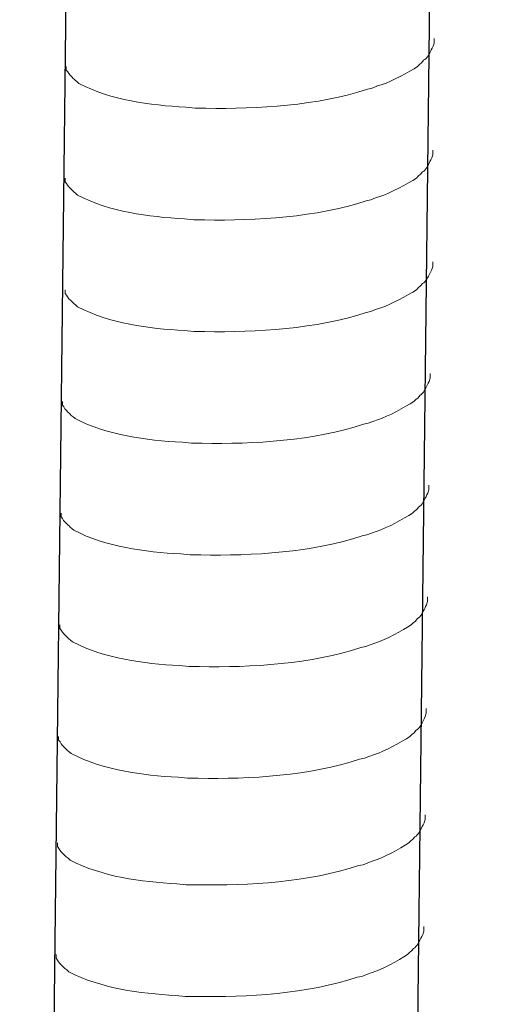
# Model space of a CAD drawing. Units: inches. Extents: x -7833 to -4503, y -15145 to -12944.
# Drawn here: x -4967 to -4954, y -14898 to -14870 of the extents above; entities that cross this region are included whole.
import ezdxf

# ---------------------------------------------------------------- set-up
doc = ezdxf.new("R2010")
doc.units = ezdxf.units.IN
doc.header["$MEASUREMENT"] = 0
doc.layers.add('layer 1', color=7, linetype='Continuous')

msp = doc.modelspace()

# ---------------------------------------------------------------- linework, layer by layer
for p, q in [((-4953.747, -14698.738), (-4957.024, -14983.65)), ((-4964.123, -14698.992), (-4967.4, -14983.903))]:
    msp.add_line(p, q)
at = {"layer": 'layer 1', "lineweight": 15}
for points, knots in [([(-4955.581, -14870.728), (-4955.581, -14870.728), (-4955.581, -14870.86), (-4955.581, -14870.86), (-4955.581, -14870.86), (-4955.581, -14870.86), (-4955.609, -14870.953), (-4955.609, -14870.953), (-4955.609, -14870.953), (-4955.609, -14870.953), (-4955.636, -14871.008), (-4955.636, -14871.008), (-4955.636, -14871.008), (-4955.636, -14871.008), (-4955.662, -14871.058), (-4955.662, -14871.058), (-4955.662, -14871.058), (-4955.717, -14871.164), (-4955.767, -14871.297), (-4955.876, -14871.352), (-4955.876, -14871.352), (-4955.876, -14871.352), (-4955.927, -14871.419), (-4955.927, -14871.419), (-4955.927, -14871.419), (-4955.927, -14871.419), (-4955.994, -14871.472), (-4955.994, -14871.472), (-4955.994, -14871.472), (-4955.994, -14871.472), (-4956.047, -14871.526), (-4956.047, -14871.526), (-4956.047, -14871.526), (-4956.292, -14871.688), (-4956.794, -14871.96), (-4957.057, -14872.041), (-4957.057, -14872.041), (-4957.057, -14872.041), (-4957.217, -14872.095), (-4957.217, -14872.095)], [0, 0, 0, 0, 0.1, 0.1, 0.1, 0.1, 0.2, 0.2, 0.2, 0.2, 0.3, 0.3, 0.3, 0.3, 0.4, 0.4, 0.4, 0.4, 0.5, 0.5, 0.5, 0.5, 0.6, 0.6, 0.6, 0.6, 0.7, 0.7, 0.7, 0.7, 0.8, 0.8, 0.8, 0.8, 0.9, 0.9, 0.9, 0.9, 1, 1, 1, 1]), ([(-4957.216, -14872.095), (-4957.216, -14872.095), (-4957.346, -14872.147), (-4957.346, -14872.147), (-4957.346, -14872.147), (-4957.346, -14872.147), (-4957.482, -14872.174), (-4957.482, -14872.174), (-4957.482, -14872.174), (-4958.893, -14872.644), (-4960.611, -14872.749), (-4962.087, -14872.721), (-4962.087, -14872.721), (-4962.087, -14872.721), (-4962.393, -14872.721), (-4962.393, -14872.721), (-4962.393, -14872.721), (-4962.393, -14872.721), (-4962.659, -14872.692), (-4962.659, -14872.692), (-4962.659, -14872.692), (-4963.703, -14872.631), (-4964.773, -14872.496), (-4965.711, -14872.016), (-4965.711, -14872.016), (-4965.711, -14872.016), (-4965.765, -14871.963), (-4965.765, -14871.963), (-4965.765, -14871.963), (-4965.765, -14871.963), (-4965.818, -14871.923), (-4965.818, -14871.923), (-4965.818, -14871.923), (-4965.818, -14871.923), (-4965.846, -14871.894), (-4965.846, -14871.894), (-4965.846, -14871.894), (-4965.846, -14871.894), (-4965.871, -14871.872), (-4965.871, -14871.872), (-4965.871, -14871.872), (-4965.923, -14871.813), (-4966.002, -14871.752), (-4966.03, -14871.683), (-4966.03, -14871.683), (-4966.03, -14871.683), (-4966.071, -14871.631), (-4966.071, -14871.631), (-4966.071, -14871.631), (-4966.071, -14871.631), (-4966.071, -14871.526), (-4966.071, -14871.526)], [0, 0, 0, 0, 0.076923, 0.076923, 0.076923, 0.076923, 0.153846, 0.153846, 0.153846, 0.153846, 0.230769, 0.230769, 0.230769, 0.230769, 0.307692, 0.307692, 0.307692, 0.307692, 0.384615, 0.384615, 0.384615, 0.384615, 0.461538, 0.461538, 0.461538, 0.461538, 0.538462, 0.538462, 0.538462, 0.538462, 0.615385, 0.615385, 0.615385, 0.615385, 0.692308, 0.692308, 0.692308, 0.692308, 0.769231, 0.769231, 0.769231, 0.769231, 0.846154, 0.846154, 0.846154, 0.846154, 0.923077, 0.923077, 0.923077, 0.923077, 1, 1, 1, 1]), ([(-4955.617, -14873.916), (-4955.617, -14873.916), (-4955.617, -14874.048), (-4955.617, -14874.048), (-4955.617, -14874.048), (-4955.617, -14874.048), (-4955.646, -14874.141), (-4955.646, -14874.141), (-4955.646, -14874.141), (-4955.646, -14874.141), (-4955.673, -14874.196), (-4955.673, -14874.196), (-4955.673, -14874.196), (-4955.673, -14874.196), (-4955.699, -14874.246), (-4955.699, -14874.246), (-4955.699, -14874.246), (-4955.753, -14874.352), (-4955.804, -14874.485), (-4955.913, -14874.54), (-4955.913, -14874.54), (-4955.913, -14874.54), (-4955.964, -14874.607), (-4955.964, -14874.607), (-4955.964, -14874.607), (-4955.964, -14874.607), (-4956.031, -14874.66), (-4956.031, -14874.66), (-4956.031, -14874.66), (-4956.031, -14874.66), (-4956.084, -14874.714), (-4956.084, -14874.714), (-4956.084, -14874.714), (-4956.329, -14874.876), (-4956.831, -14875.148), (-4957.094, -14875.229), (-4957.094, -14875.229), (-4957.094, -14875.229), (-4957.254, -14875.283), (-4957.254, -14875.283)], [0, 0, 0, 0, 0.1, 0.1, 0.1, 0.1, 0.2, 0.2, 0.2, 0.2, 0.3, 0.3, 0.3, 0.3, 0.4, 0.4, 0.4, 0.4, 0.5, 0.5, 0.5, 0.5, 0.6, 0.6, 0.6, 0.6, 0.7, 0.7, 0.7, 0.7, 0.8, 0.8, 0.8, 0.8, 0.9, 0.9, 0.9, 0.9, 1, 1, 1, 1]), ([(-4957.253, -14875.283), (-4957.253, -14875.283), (-4957.383, -14875.335), (-4957.383, -14875.335), (-4957.383, -14875.335), (-4957.383, -14875.335), (-4957.519, -14875.362), (-4957.519, -14875.362), (-4957.519, -14875.362), (-4958.93, -14875.832), (-4960.648, -14875.937), (-4962.124, -14875.909), (-4962.124, -14875.909), (-4962.124, -14875.909), (-4962.43, -14875.909), (-4962.43, -14875.909), (-4962.43, -14875.909), (-4962.43, -14875.909), (-4962.695, -14875.88), (-4962.695, -14875.88), (-4962.695, -14875.88), (-4963.74, -14875.819), (-4964.81, -14875.684), (-4965.747, -14875.204), (-4965.747, -14875.204), (-4965.747, -14875.204), (-4965.802, -14875.151), (-4965.802, -14875.151), (-4965.802, -14875.151), (-4965.802, -14875.151), (-4965.855, -14875.111), (-4965.855, -14875.111), (-4965.855, -14875.111), (-4965.855, -14875.111), (-4965.883, -14875.082), (-4965.883, -14875.082), (-4965.883, -14875.082), (-4965.883, -14875.082), (-4965.907, -14875.06), (-4965.907, -14875.06), (-4965.907, -14875.06), (-4965.96, -14875.001), (-4966.039, -14874.94), (-4966.067, -14874.871), (-4966.067, -14874.871), (-4966.067, -14874.871), (-4966.108, -14874.819), (-4966.108, -14874.819), (-4966.108, -14874.819), (-4966.108, -14874.819), (-4966.108, -14874.714), (-4966.108, -14874.714)], [0, 0, 0, 0, 0.076923, 0.076923, 0.076923, 0.076923, 0.153846, 0.153846, 0.153846, 0.153846, 0.230769, 0.230769, 0.230769, 0.230769, 0.307692, 0.307692, 0.307692, 0.307692, 0.384615, 0.384615, 0.384615, 0.384615, 0.461538, 0.461538, 0.461538, 0.461538, 0.538462, 0.538462, 0.538462, 0.538462, 0.615385, 0.615385, 0.615385, 0.615385, 0.692308, 0.692308, 0.692308, 0.692308, 0.769231, 0.769231, 0.769231, 0.769231, 0.846154, 0.846154, 0.846154, 0.846154, 0.923077, 0.923077, 0.923077, 0.923077, 1, 1, 1, 1]), ([(-4955.617, -14877.104), (-4955.617, -14877.104), (-4955.617, -14877.236), (-4955.617, -14877.236), (-4955.617, -14877.236), (-4955.617, -14877.236), (-4955.646, -14877.329), (-4955.646, -14877.329), (-4955.646, -14877.329), (-4955.646, -14877.329), (-4955.673, -14877.384), (-4955.673, -14877.384), (-4955.673, -14877.384), (-4955.673, -14877.384), (-4955.699, -14877.434), (-4955.699, -14877.434), (-4955.699, -14877.434), (-4955.753, -14877.54), (-4955.804, -14877.673), (-4955.913, -14877.728), (-4955.913, -14877.728), (-4955.913, -14877.728), (-4955.964, -14877.795), (-4955.964, -14877.795), (-4955.964, -14877.795), (-4955.964, -14877.795), (-4956.031, -14877.848), (-4956.031, -14877.848), (-4956.031, -14877.848), (-4956.031, -14877.848), (-4956.084, -14877.902), (-4956.084, -14877.902), (-4956.084, -14877.902), (-4956.329, -14878.064), (-4956.831, -14878.336), (-4957.094, -14878.417), (-4957.094, -14878.417), (-4957.094, -14878.417), (-4957.254, -14878.471), (-4957.254, -14878.471)], [0, 0, 0, 0, 0.1, 0.1, 0.1, 0.1, 0.2, 0.2, 0.2, 0.2, 0.3, 0.3, 0.3, 0.3, 0.4, 0.4, 0.4, 0.4, 0.5, 0.5, 0.5, 0.5, 0.6, 0.6, 0.6, 0.6, 0.7, 0.7, 0.7, 0.7, 0.8, 0.8, 0.8, 0.8, 0.9, 0.9, 0.9, 0.9, 1, 1, 1, 1]), ([(-4957.253, -14878.471), (-4957.253, -14878.471), (-4957.383, -14878.523), (-4957.383, -14878.523), (-4957.383, -14878.523), (-4957.383, -14878.523), (-4957.519, -14878.55), (-4957.519, -14878.55), (-4957.519, -14878.55), (-4958.93, -14879.02), (-4960.648, -14879.125), (-4962.124, -14879.097), (-4962.124, -14879.097), (-4962.124, -14879.097), (-4962.43, -14879.097), (-4962.43, -14879.097), (-4962.43, -14879.097), (-4962.43, -14879.097), (-4962.695, -14879.068), (-4962.695, -14879.068), (-4962.695, -14879.068), (-4963.74, -14879.007), (-4964.81, -14878.872), (-4965.747, -14878.392), (-4965.747, -14878.392), (-4965.747, -14878.392), (-4965.802, -14878.339), (-4965.802, -14878.339), (-4965.802, -14878.339), (-4965.802, -14878.339), (-4965.855, -14878.299), (-4965.855, -14878.299), (-4965.855, -14878.299), (-4965.855, -14878.299), (-4965.883, -14878.27), (-4965.883, -14878.27), (-4965.883, -14878.27), (-4965.883, -14878.27), (-4965.907, -14878.248), (-4965.907, -14878.248), (-4965.907, -14878.248), (-4965.96, -14878.189), (-4966.039, -14878.128), (-4966.067, -14878.059), (-4966.067, -14878.059), (-4966.067, -14878.059), (-4966.108, -14878.007), (-4966.108, -14878.007), (-4966.108, -14878.007), (-4966.108, -14878.007), (-4966.108, -14877.902), (-4966.108, -14877.902)], [0, 0, 0, 0, 0.076923, 0.076923, 0.076923, 0.076923, 0.153846, 0.153846, 0.153846, 0.153846, 0.230769, 0.230769, 0.230769, 0.230769, 0.307692, 0.307692, 0.307692, 0.307692, 0.384615, 0.384615, 0.384615, 0.384615, 0.461538, 0.461538, 0.461538, 0.461538, 0.538462, 0.538462, 0.538462, 0.538462, 0.615385, 0.615385, 0.615385, 0.615385, 0.692308, 0.692308, 0.692308, 0.692308, 0.769231, 0.769231, 0.769231, 0.769231, 0.846154, 0.846154, 0.846154, 0.846154, 0.923077, 0.923077, 0.923077, 0.923077, 1, 1, 1, 1]), ([(-4955.691, -14880.293), (-4955.691, -14880.293), (-4955.691, -14880.425), (-4955.691, -14880.425), (-4955.691, -14880.425), (-4955.691, -14880.425), (-4955.719, -14880.518), (-4955.719, -14880.518), (-4955.719, -14880.518), (-4955.719, -14880.518), (-4955.746, -14880.573), (-4955.746, -14880.573), (-4955.746, -14880.573), (-4955.746, -14880.573), (-4955.772, -14880.624), (-4955.772, -14880.624), (-4955.772, -14880.624), (-4955.827, -14880.729), (-4955.877, -14880.862), (-4955.986, -14880.917), (-4955.986, -14880.917), (-4955.986, -14880.917), (-4956.037, -14880.984), (-4956.037, -14880.984), (-4956.037, -14880.984), (-4956.037, -14880.984), (-4956.104, -14881.037), (-4956.104, -14881.037), (-4956.104, -14881.037), (-4956.104, -14881.037), (-4956.157, -14881.091), (-4956.157, -14881.091), (-4956.157, -14881.091), (-4956.402, -14881.253), (-4956.904, -14881.525), (-4957.167, -14881.606), (-4957.167, -14881.606), (-4957.167, -14881.606), (-4957.327, -14881.66), (-4957.327, -14881.66)], [0, 0, 0, 0, 0.1, 0.1, 0.1, 0.1, 0.2, 0.2, 0.2, 0.2, 0.3, 0.3, 0.3, 0.3, 0.4, 0.4, 0.4, 0.4, 0.5, 0.5, 0.5, 0.5, 0.6, 0.6, 0.6, 0.6, 0.7, 0.7, 0.7, 0.7, 0.8, 0.8, 0.8, 0.8, 0.9, 0.9, 0.9, 0.9, 1, 1, 1, 1]), ([(-4957.326, -14881.66), (-4957.326, -14881.66), (-4957.456, -14881.713), (-4957.456, -14881.713), (-4957.456, -14881.713), (-4957.456, -14881.713), (-4957.592, -14881.739), (-4957.592, -14881.739), (-4957.592, -14881.739), (-4959.003, -14882.209), (-4960.721, -14882.314), (-4962.197, -14882.286), (-4962.197, -14882.286), (-4962.197, -14882.286), (-4962.503, -14882.286), (-4962.503, -14882.286), (-4962.503, -14882.286), (-4962.503, -14882.286), (-4962.769, -14882.257), (-4962.769, -14882.257), (-4962.769, -14882.257), (-4963.814, -14882.197), (-4964.883, -14882.061), (-4965.821, -14881.581), (-4965.821, -14881.581), (-4965.821, -14881.581), (-4965.875, -14881.528), (-4965.875, -14881.528), (-4965.875, -14881.528), (-4965.875, -14881.528), (-4965.928, -14881.488), (-4965.928, -14881.488), (-4965.928, -14881.488), (-4965.928, -14881.488), (-4965.956, -14881.459), (-4965.956, -14881.459), (-4965.956, -14881.459), (-4965.956, -14881.459), (-4965.981, -14881.438), (-4965.981, -14881.438), (-4965.981, -14881.438), (-4966.033, -14881.378), (-4966.112, -14881.318), (-4966.14, -14881.249), (-4966.14, -14881.249), (-4966.14, -14881.249), (-4966.181, -14881.196), (-4966.181, -14881.196), (-4966.181, -14881.196), (-4966.181, -14881.196), (-4966.181, -14881.091), (-4966.181, -14881.091)], [0, 0, 0, 0, 0.076923, 0.076923, 0.076923, 0.076923, 0.153846, 0.153846, 0.153846, 0.153846, 0.230769, 0.230769, 0.230769, 0.230769, 0.307692, 0.307692, 0.307692, 0.307692, 0.384615, 0.384615, 0.384615, 0.384615, 0.461538, 0.461538, 0.461538, 0.461538, 0.538462, 0.538462, 0.538462, 0.538462, 0.615385, 0.615385, 0.615385, 0.615385, 0.692308, 0.692308, 0.692308, 0.692308, 0.769231, 0.769231, 0.769231, 0.769231, 0.846154, 0.846154, 0.846154, 0.846154, 0.923077, 0.923077, 0.923077, 0.923077, 1, 1, 1, 1]), ([(-4955.727, -14883.481), (-4955.727, -14883.481), (-4955.727, -14883.613), (-4955.727, -14883.613), (-4955.727, -14883.613), (-4955.727, -14883.613), (-4955.756, -14883.706), (-4955.756, -14883.706), (-4955.756, -14883.706), (-4955.756, -14883.706), (-4955.783, -14883.761), (-4955.783, -14883.761), (-4955.783, -14883.761), (-4955.783, -14883.761), (-4955.809, -14883.812), (-4955.809, -14883.812), (-4955.809, -14883.812), (-4955.863, -14883.917), (-4955.914, -14884.05), (-4956.023, -14884.105), (-4956.023, -14884.105), (-4956.023, -14884.105), (-4956.074, -14884.172), (-4956.074, -14884.172), (-4956.074, -14884.172), (-4956.074, -14884.172), (-4956.141, -14884.225), (-4956.141, -14884.225), (-4956.141, -14884.225), (-4956.141, -14884.225), (-4956.194, -14884.279), (-4956.194, -14884.279), (-4956.194, -14884.279), (-4956.439, -14884.441), (-4956.941, -14884.713), (-4957.204, -14884.794), (-4957.204, -14884.794), (-4957.204, -14884.794), (-4957.364, -14884.848), (-4957.364, -14884.848)], [0, 0, 0, 0, 0.1, 0.1, 0.1, 0.1, 0.2, 0.2, 0.2, 0.2, 0.3, 0.3, 0.3, 0.3, 0.4, 0.4, 0.4, 0.4, 0.5, 0.5, 0.5, 0.5, 0.6, 0.6, 0.6, 0.6, 0.7, 0.7, 0.7, 0.7, 0.8, 0.8, 0.8, 0.8, 0.9, 0.9, 0.9, 0.9, 1, 1, 1, 1]), ([(-4957.363, -14884.848), (-4957.363, -14884.848), (-4957.493, -14884.901), (-4957.493, -14884.901), (-4957.493, -14884.901), (-4957.493, -14884.901), (-4957.629, -14884.927), (-4957.629, -14884.927), (-4957.629, -14884.927), (-4959.04, -14885.397), (-4960.758, -14885.502), (-4962.234, -14885.474), (-4962.234, -14885.474), (-4962.234, -14885.474), (-4962.54, -14885.474), (-4962.54, -14885.474), (-4962.54, -14885.474), (-4962.54, -14885.474), (-4962.805, -14885.445), (-4962.805, -14885.445), (-4962.805, -14885.445), (-4963.85, -14885.385), (-4964.92, -14885.249), (-4965.857, -14884.769), (-4965.857, -14884.769), (-4965.857, -14884.769), (-4965.912, -14884.716), (-4965.912, -14884.716), (-4965.912, -14884.716), (-4965.912, -14884.716), (-4965.965, -14884.676), (-4965.965, -14884.676), (-4965.965, -14884.676), (-4965.965, -14884.676), (-4965.993, -14884.647), (-4965.993, -14884.647), (-4965.993, -14884.647), (-4965.993, -14884.647), (-4966.017, -14884.626), (-4966.017, -14884.626), (-4966.017, -14884.626), (-4966.07, -14884.566), (-4966.149, -14884.506), (-4966.177, -14884.437), (-4966.177, -14884.437), (-4966.177, -14884.437), (-4966.218, -14884.384), (-4966.218, -14884.384), (-4966.218, -14884.384), (-4966.218, -14884.384), (-4966.218, -14884.279), (-4966.218, -14884.279)], [0, 0, 0, 0, 0.076923, 0.076923, 0.076923, 0.076923, 0.153846, 0.153846, 0.153846, 0.153846, 0.230769, 0.230769, 0.230769, 0.230769, 0.307692, 0.307692, 0.307692, 0.307692, 0.384615, 0.384615, 0.384615, 0.384615, 0.461538, 0.461538, 0.461538, 0.461538, 0.538462, 0.538462, 0.538462, 0.538462, 0.615385, 0.615385, 0.615385, 0.615385, 0.692308, 0.692308, 0.692308, 0.692308, 0.769231, 0.769231, 0.769231, 0.769231, 0.846154, 0.846154, 0.846154, 0.846154, 0.923077, 0.923077, 0.923077, 0.923077, 1, 1, 1, 1]), ([(-4955.764, -14886.669), (-4955.764, -14886.669), (-4955.764, -14886.801), (-4955.764, -14886.801), (-4955.764, -14886.801), (-4955.764, -14886.801), (-4955.793, -14886.894), (-4955.793, -14886.894), (-4955.793, -14886.894), (-4955.793, -14886.894), (-4955.819, -14886.949), (-4955.819, -14886.949), (-4955.819, -14886.949), (-4955.819, -14886.949), (-4955.846, -14887), (-4955.846, -14887), (-4955.846, -14887), (-4955.9, -14887.105), (-4955.951, -14887.238), (-4956.06, -14887.293), (-4956.06, -14887.293), (-4956.06, -14887.293), (-4956.111, -14887.36), (-4956.111, -14887.36), (-4956.111, -14887.36), (-4956.111, -14887.36), (-4956.177, -14887.413), (-4956.177, -14887.413), (-4956.177, -14887.413), (-4956.177, -14887.413), (-4956.23, -14887.467), (-4956.23, -14887.467), (-4956.23, -14887.467), (-4956.475, -14887.629), (-4956.978, -14887.901), (-4957.241, -14887.982), (-4957.241, -14887.982), (-4957.241, -14887.982), (-4957.401, -14888.036), (-4957.401, -14888.036)], [0, 0, 0, 0, 0.1, 0.1, 0.1, 0.1, 0.2, 0.2, 0.2, 0.2, 0.3, 0.3, 0.3, 0.3, 0.4, 0.4, 0.4, 0.4, 0.5, 0.5, 0.5, 0.5, 0.6, 0.6, 0.6, 0.6, 0.7, 0.7, 0.7, 0.7, 0.8, 0.8, 0.8, 0.8, 0.9, 0.9, 0.9, 0.9, 1, 1, 1, 1]), ([(-4957.4, -14888.036), (-4957.4, -14888.036), (-4957.529, -14888.089), (-4957.529, -14888.089), (-4957.529, -14888.089), (-4957.529, -14888.089), (-4957.665, -14888.115), (-4957.665, -14888.115), (-4957.665, -14888.115), (-4959.077, -14888.585), (-4960.794, -14888.69), (-4962.271, -14888.662), (-4962.271, -14888.662), (-4962.271, -14888.662), (-4962.576, -14888.662), (-4962.576, -14888.662), (-4962.576, -14888.662), (-4962.576, -14888.662), (-4962.842, -14888.633), (-4962.842, -14888.633), (-4962.842, -14888.633), (-4963.887, -14888.573), (-4964.956, -14888.437), (-4965.894, -14887.957), (-4965.894, -14887.957), (-4965.894, -14887.957), (-4965.948, -14887.904), (-4965.948, -14887.904), (-4965.948, -14887.904), (-4965.948, -14887.904), (-4966.001, -14887.864), (-4966.001, -14887.864), (-4966.001, -14887.864), (-4966.001, -14887.864), (-4966.029, -14887.835), (-4966.029, -14887.835), (-4966.029, -14887.835), (-4966.029, -14887.835), (-4966.054, -14887.814), (-4966.054, -14887.814), (-4966.054, -14887.814), (-4966.106, -14887.754), (-4966.185, -14887.694), (-4966.214, -14887.625), (-4966.214, -14887.625), (-4966.214, -14887.625), (-4966.254, -14887.572), (-4966.254, -14887.572), (-4966.254, -14887.572), (-4966.254, -14887.572), (-4966.254, -14887.467), (-4966.254, -14887.467)], [0, 0, 0, 0, 0.076923, 0.076923, 0.076923, 0.076923, 0.153846, 0.153846, 0.153846, 0.153846, 0.230769, 0.230769, 0.230769, 0.230769, 0.307692, 0.307692, 0.307692, 0.307692, 0.384615, 0.384615, 0.384615, 0.384615, 0.461538, 0.461538, 0.461538, 0.461538, 0.538462, 0.538462, 0.538462, 0.538462, 0.615385, 0.615385, 0.615385, 0.615385, 0.692308, 0.692308, 0.692308, 0.692308, 0.769231, 0.769231, 0.769231, 0.769231, 0.846154, 0.846154, 0.846154, 0.846154, 0.923077, 0.923077, 0.923077, 0.923077, 1, 1, 1, 1]), ([(-4955.801, -14889.857), (-4955.801, -14889.857), (-4955.801, -14889.989), (-4955.801, -14889.989), (-4955.801, -14889.989), (-4955.801, -14889.989), (-4955.829, -14890.082), (-4955.829, -14890.082), (-4955.829, -14890.082), (-4955.829, -14890.082), (-4955.856, -14890.137), (-4955.856, -14890.137), (-4955.856, -14890.137), (-4955.856, -14890.137), (-4955.882, -14890.188), (-4955.882, -14890.188), (-4955.882, -14890.188), (-4955.937, -14890.293), (-4955.987, -14890.426), (-4956.096, -14890.481), (-4956.096, -14890.481), (-4956.096, -14890.481), (-4956.147, -14890.548), (-4956.147, -14890.548), (-4956.147, -14890.548), (-4956.147, -14890.548), (-4956.214, -14890.601), (-4956.214, -14890.601), (-4956.214, -14890.601), (-4956.214, -14890.601), (-4956.267, -14890.655), (-4956.267, -14890.655), (-4956.267, -14890.655), (-4956.512, -14890.817), (-4957.014, -14891.089), (-4957.277, -14891.17), (-4957.277, -14891.17), (-4957.277, -14891.17), (-4957.437, -14891.224), (-4957.437, -14891.224)], [0, 0, 0, 0, 0.1, 0.1, 0.1, 0.1, 0.2, 0.2, 0.2, 0.2, 0.3, 0.3, 0.3, 0.3, 0.4, 0.4, 0.4, 0.4, 0.5, 0.5, 0.5, 0.5, 0.6, 0.6, 0.6, 0.6, 0.7, 0.7, 0.7, 0.7, 0.8, 0.8, 0.8, 0.8, 0.9, 0.9, 0.9, 0.9, 1, 1, 1, 1]), ([(-4957.436, -14891.224), (-4957.436, -14891.224), (-4957.566, -14891.277), (-4957.566, -14891.277), (-4957.566, -14891.277), (-4957.566, -14891.277), (-4957.702, -14891.303), (-4957.702, -14891.303), (-4957.702, -14891.303), (-4959.113, -14891.773), (-4960.831, -14891.878), (-4962.307, -14891.85), (-4962.307, -14891.85), (-4962.307, -14891.85), (-4962.613, -14891.85), (-4962.613, -14891.85), (-4962.613, -14891.85), (-4962.613, -14891.85), (-4962.879, -14891.821), (-4962.879, -14891.821), (-4962.879, -14891.821), (-4963.924, -14891.761), (-4964.993, -14891.625), (-4965.931, -14891.145), (-4965.931, -14891.145), (-4965.931, -14891.145), (-4965.985, -14891.092), (-4965.985, -14891.092), (-4965.985, -14891.092), (-4965.985, -14891.092), (-4966.038, -14891.052), (-4966.038, -14891.052), (-4966.038, -14891.052), (-4966.038, -14891.052), (-4966.066, -14891.023), (-4966.066, -14891.023), (-4966.066, -14891.023), (-4966.066, -14891.023), (-4966.091, -14891.002), (-4966.091, -14891.002), (-4966.091, -14891.002), (-4966.143, -14890.942), (-4966.222, -14890.882), (-4966.25, -14890.813), (-4966.25, -14890.813), (-4966.25, -14890.813), (-4966.291, -14890.76), (-4966.291, -14890.76), (-4966.291, -14890.76), (-4966.291, -14890.76), (-4966.291, -14890.655), (-4966.291, -14890.655)], [0, 0, 0, 0, 0.076923, 0.076923, 0.076923, 0.076923, 0.153846, 0.153846, 0.153846, 0.153846, 0.230769, 0.230769, 0.230769, 0.230769, 0.307692, 0.307692, 0.307692, 0.307692, 0.384615, 0.384615, 0.384615, 0.384615, 0.461538, 0.461538, 0.461538, 0.461538, 0.538462, 0.538462, 0.538462, 0.538462, 0.615385, 0.615385, 0.615385, 0.615385, 0.692308, 0.692308, 0.692308, 0.692308, 0.769231, 0.769231, 0.769231, 0.769231, 0.846154, 0.846154, 0.846154, 0.846154, 0.923077, 0.923077, 0.923077, 0.923077, 1, 1, 1, 1]), ([(-4955.836, -14892.897), (-4955.836, -14892.897), (-4955.836, -14893.029), (-4955.836, -14893.029), (-4955.836, -14893.029), (-4955.836, -14893.029), (-4955.864, -14893.122), (-4955.864, -14893.122), (-4955.864, -14893.122), (-4955.864, -14893.122), (-4955.891, -14893.177), (-4955.891, -14893.177), (-4955.891, -14893.177), (-4955.891, -14893.177), (-4955.917, -14893.227), (-4955.917, -14893.227), (-4955.917, -14893.227), (-4955.972, -14893.333), (-4956.022, -14893.466), (-4956.131, -14893.521), (-4956.131, -14893.521), (-4956.131, -14893.521), (-4956.182, -14893.588), (-4956.182, -14893.588), (-4956.182, -14893.588), (-4956.182, -14893.588), (-4956.249, -14893.641), (-4956.249, -14893.641), (-4956.249, -14893.641), (-4956.249, -14893.641), (-4956.302, -14893.695), (-4956.302, -14893.695), (-4956.302, -14893.695), (-4956.547, -14893.857), (-4957.049, -14894.129), (-4957.312, -14894.21), (-4957.312, -14894.21), (-4957.312, -14894.21), (-4957.472, -14894.264), (-4957.472, -14894.264)], [0, 0, 0, 0, 0.1, 0.1, 0.1, 0.1, 0.2, 0.2, 0.2, 0.2, 0.3, 0.3, 0.3, 0.3, 0.4, 0.4, 0.4, 0.4, 0.5, 0.5, 0.5, 0.5, 0.6, 0.6, 0.6, 0.6, 0.7, 0.7, 0.7, 0.7, 0.8, 0.8, 0.8, 0.8, 0.9, 0.9, 0.9, 0.9, 1, 1, 1, 1]), ([(-4957.471, -14894.264), (-4957.471, -14894.264), (-4957.601, -14894.316), (-4957.601, -14894.316), (-4957.601, -14894.316), (-4957.601, -14894.316), (-4957.737, -14894.343), (-4957.737, -14894.343), (-4957.737, -14894.343), (-4959.148, -14894.813), (-4960.866, -14894.918), (-4962.342, -14894.89), (-4962.342, -14894.89), (-4962.342, -14894.89), (-4962.648, -14894.89), (-4962.648, -14894.89), (-4962.648, -14894.89), (-4962.648, -14894.89), (-4962.914, -14894.861), (-4962.914, -14894.861), (-4962.914, -14894.861), (-4963.958, -14894.8), (-4965.028, -14894.665), (-4965.965, -14894.185), (-4965.965, -14894.185), (-4965.965, -14894.185), (-4966.02, -14894.132), (-4966.02, -14894.132), (-4966.02, -14894.132), (-4966.02, -14894.132), (-4966.073, -14894.092), (-4966.073, -14894.092), (-4966.073, -14894.092), (-4966.073, -14894.092), (-4966.101, -14894.063), (-4966.101, -14894.063), (-4966.101, -14894.063), (-4966.101, -14894.063), (-4966.126, -14894.041), (-4966.126, -14894.041), (-4966.126, -14894.041), (-4966.178, -14893.982), (-4966.257, -14893.921), (-4966.285, -14893.853), (-4966.285, -14893.853), (-4966.285, -14893.853), (-4966.326, -14893.8), (-4966.326, -14893.8), (-4966.326, -14893.8), (-4966.326, -14893.8), (-4966.326, -14893.695), (-4966.326, -14893.695)], [0, 0, 0, 0, 0.076923, 0.076923, 0.076923, 0.076923, 0.153846, 0.153846, 0.153846, 0.153846, 0.230769, 0.230769, 0.230769, 0.230769, 0.307692, 0.307692, 0.307692, 0.307692, 0.384615, 0.384615, 0.384615, 0.384615, 0.461538, 0.461538, 0.461538, 0.461538, 0.538462, 0.538462, 0.538462, 0.538462, 0.615385, 0.615385, 0.615385, 0.615385, 0.692308, 0.692308, 0.692308, 0.692308, 0.769231, 0.769231, 0.769231, 0.769231, 0.846154, 0.846154, 0.846154, 0.846154, 0.923077, 0.923077, 0.923077, 0.923077, 1, 1, 1, 1]), ([(-4955.872, -14896.085), (-4955.872, -14896.085), (-4955.872, -14896.217), (-4955.872, -14896.217), (-4955.872, -14896.217), (-4955.872, -14896.217), (-4955.901, -14896.31), (-4955.901, -14896.31), (-4955.901, -14896.31), (-4955.901, -14896.31), (-4955.927, -14896.365), (-4955.927, -14896.365), (-4955.927, -14896.365), (-4955.927, -14896.365), (-4955.954, -14896.415), (-4955.954, -14896.415), (-4955.954, -14896.415), (-4956.008, -14896.521), (-4956.059, -14896.654), (-4956.168, -14896.709), (-4956.168, -14896.709), (-4956.168, -14896.709), (-4956.219, -14896.776), (-4956.219, -14896.776), (-4956.219, -14896.776), (-4956.219, -14896.776), (-4956.286, -14896.829), (-4956.286, -14896.829), (-4956.286, -14896.829), (-4956.286, -14896.829), (-4956.339, -14896.883), (-4956.339, -14896.883), (-4956.339, -14896.883), (-4956.584, -14897.045), (-4957.086, -14897.317), (-4957.349, -14897.398), (-4957.349, -14897.398), (-4957.349, -14897.398), (-4957.509, -14897.452), (-4957.509, -14897.452)], [0, 0, 0, 0, 0.1, 0.1, 0.1, 0.1, 0.2, 0.2, 0.2, 0.2, 0.3, 0.3, 0.3, 0.3, 0.4, 0.4, 0.4, 0.4, 0.5, 0.5, 0.5, 0.5, 0.6, 0.6, 0.6, 0.6, 0.7, 0.7, 0.7, 0.7, 0.8, 0.8, 0.8, 0.8, 0.9, 0.9, 0.9, 0.9, 1, 1, 1, 1]), ([(-4957.508, -14897.452), (-4957.508, -14897.452), (-4957.638, -14897.504), (-4957.638, -14897.504), (-4957.638, -14897.504), (-4957.638, -14897.504), (-4957.774, -14897.531), (-4957.774, -14897.531), (-4957.774, -14897.531), (-4959.185, -14898.001), (-4960.903, -14898.106), (-4962.379, -14898.078), (-4962.379, -14898.078), (-4962.379, -14898.078), (-4962.684, -14898.078), (-4962.684, -14898.078), (-4962.684, -14898.078), (-4962.684, -14898.078), (-4962.95, -14898.049), (-4962.95, -14898.049), (-4962.95, -14898.049), (-4963.995, -14897.988), (-4965.065, -14897.853), (-4966.002, -14897.373), (-4966.002, -14897.373), (-4966.002, -14897.373), (-4966.057, -14897.32), (-4966.057, -14897.32), (-4966.057, -14897.32), (-4966.057, -14897.32), (-4966.109, -14897.28), (-4966.109, -14897.28), (-4966.109, -14897.28), (-4966.109, -14897.28), (-4966.138, -14897.251), (-4966.138, -14897.251), (-4966.138, -14897.251), (-4966.138, -14897.251), (-4966.162, -14897.229), (-4966.162, -14897.229), (-4966.162, -14897.229), (-4966.215, -14897.17), (-4966.294, -14897.109), (-4966.322, -14897.041), (-4966.322, -14897.041), (-4966.322, -14897.041), (-4966.363, -14896.988), (-4966.363, -14896.988), (-4966.363, -14896.988), (-4966.363, -14896.988), (-4966.363, -14896.883), (-4966.363, -14896.883)], [0, 0, 0, 0, 0.076923, 0.076923, 0.076923, 0.076923, 0.153846, 0.153846, 0.153846, 0.153846, 0.230769, 0.230769, 0.230769, 0.230769, 0.307692, 0.307692, 0.307692, 0.307692, 0.384615, 0.384615, 0.384615, 0.384615, 0.461538, 0.461538, 0.461538, 0.461538, 0.538462, 0.538462, 0.538462, 0.538462, 0.615385, 0.615385, 0.615385, 0.615385, 0.692308, 0.692308, 0.692308, 0.692308, 0.769231, 0.769231, 0.769231, 0.769231, 0.846154, 0.846154, 0.846154, 0.846154, 0.923077, 0.923077, 0.923077, 0.923077, 1, 1, 1, 1])]:
    msp.add_open_spline(points, degree=3, knots=knots, dxfattribs=at)

doc.saveas('drawing.dxf')
